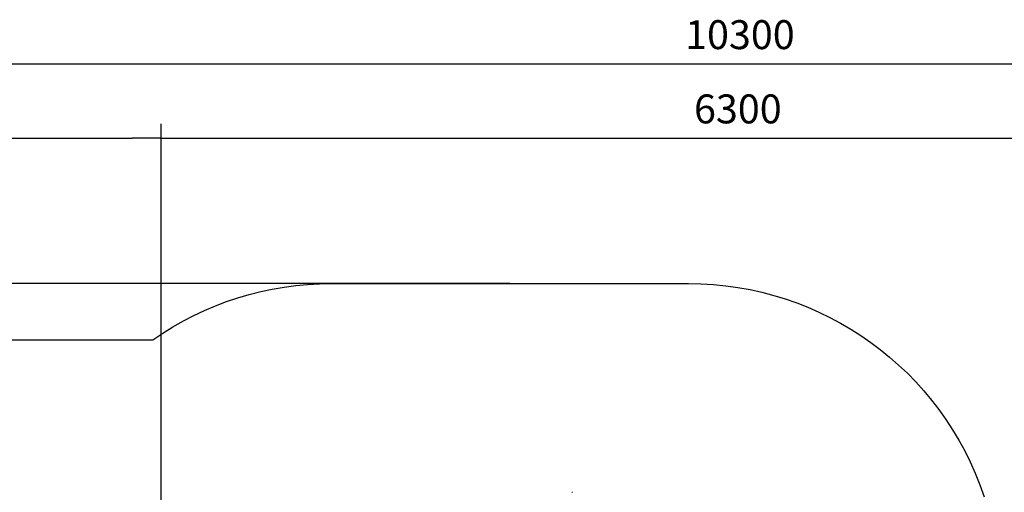
# Model space of a CAD drawing. Units: inches. Extents: x 0 to 217, y 0 to 307.
# Drawn here: x 61 to 143, y 129 to 168 of the extents above; entities that cross this region are included whole.
import ezdxf
from ezdxf.lldxf.tags import DXFTag

# ---------------------------------------------------------------- set-up
doc = ezdxf.new("R2010")
doc.units = ezdxf.units.IN
doc.header["$MEASUREMENT"] = 0
doc.layers.add('Area de seguridad', color=7, linetype='Continuous')
doc.styles.add('SEACAD_Arial', font='arial.ttf')
tags = doc.linetypes.add('HIDDEN2', pattern=[4.7625, 3.175, -1.5875]).pattern_tags.tags
tags[6:7] = [DXFTag(74, 4), DXFTag(75, 0), DXFTag(340, '0'), DXFTag(46, 0.0), DXFTag(50, 0.0), DXFTag(44, 0.0), DXFTag(45, 0.0)]
tags[4:5] = [DXFTag(74, 4), DXFTag(75, 0), DXFTag(340, '0'), DXFTag(46, 0.0), DXFTag(50, 0.0), DXFTag(44, 0.0), DXFTag(45, 0.0)]

# ---------------------------------------------------------------- blocks, each defined once
blk = doc.blocks.new('_SE_FILLED')
at = {"color": 0}
blk.add_line((0, 0), (-1, 0), dxfattribs=at)
blk.add_solid([(0, 0), (-1, -0.1665), (-1, 0.1665), (0, 0)], dxfattribs=at)

msp = doc.modelspace()

# ---------------------------------------------------------------- linework, layer by layer
for p, q in [((45.056, 164.771), (197.029, 164.771)), ((73.061, 126.365), (73.061, 159.812)), ((73.061, 126.365), (73.061, 159.812)), ((45.056, 158.612), (70.661, 158.612)), ((75.461, 158.612), (166.286, 158.612)), ((101.38, 146.557), (29.697, 146.557)), ((101.982, 146.557), (37.386, 146.557))]:
    msp.add_line(p, q)
at = {"layer": 'Area de seguridad', "color": 0}
msp.add_line((107.109, 129.234), (107.162, 129.235), dxfattribs=at)
at = {"layer": 'Area de seguridad', "color": 0, "linetype": 'HIDDEN2'}
for points in [[(72.379, 141.891, -0.153834), (87.186, 146.557), (116.778, 146.557, -0.32311), (141.287, 128.872, -0.32311)], [(61.345, 103.037), (57.848, 103.037, -0.414214), (42.656, 118.229), (42.656, 126.699, -0.414214), (57.848, 141.891), (72.379, 141.891)]]:
    msp.add_lwpolyline(points, format="xyb", dxfattribs=at)

# ---------------------------------------------------------------- block references
at = {"xscale": 2.4, "yscale": 2.4, "zscale": 2.4}
msp.add_blockref('_SE_FILLED', (73.061, 158.612), dxfattribs=at)
at = {"xscale": 2.4, "yscale": 2.4, "zscale": 2.4, "rotation": 180}
msp.add_blockref('_SE_FILLED', (73.061, 158.612), dxfattribs=at)

# ---------------------------------------------------------------- texts
at = {"char_height": 2.4, "attachment_point": 5, "style": 'SEACAD_Arial'}
for s, insert in [('\\A1;10300', (121.043, 167.197)), ('\\A1;6300', (120.873, 161.037))]:
    msp.add_mtext(s, dxfattribs=dict(at, insert=insert))

doc.saveas('drawing.dxf')
